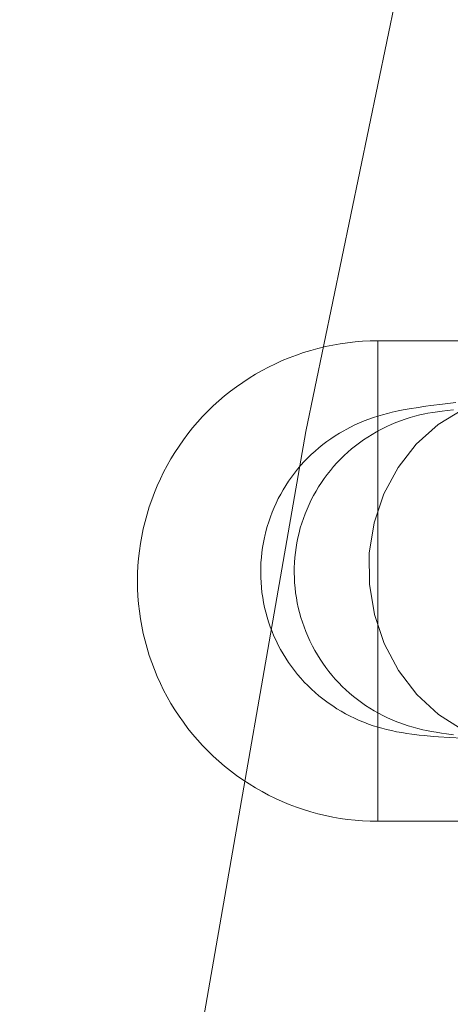
# Model space of a CAD drawing. Units: millimetres. Extents: x 16093 to 24526, y 7737 to 19404.
# Drawn here: x 18146 to 18173, y 13317 to 13378 of the extents above; entities that cross this region are included whole.
import ezdxf

# ---------------------------------------------------------------- set-up
doc = ezdxf.new("R2010")
doc.units = ezdxf.units.MM
doc.header["$MEASUREMENT"] = 0
doc.linetypes.add('Wipeout_Contour', pattern=[1000, 0, -1000])
doc.layers.add('Wnętrze - Umeblowanie_Nr_pióra__4_Nr_pióra__7', color=7, linetype='Continuous', lineweight=18)
doc.layers.add('Znaczniki - Elewacje_Nr_pióra__7', color=7, linetype='Continuous', lineweight=18)
doc.layers.add('Znaczniki - Elewacje', color=7, linetype='Continuous')
doc.styles.add('GENERATED_STYLE_1', font='txt')
doc.dimstyles.new('GENERATED_STYLE__1', dxfattribs={"dimtxt": 200, "dimasz": 137.681159, "dimexe": 0.18, "dimexo": 300, "dimgap": 0.09, "dimtad": 1, "dimtih": 1, "dimtoh": 1, "dimdec": 0, "dimlfac": 0.1, "dimzin": 0, "dimdsep": 46, "dimtxsty": 'GENERATED_STYLE_1', "dimblk": 'ARROWHEAD_5', "dimblk1": 'ARROWHEAD_5', "dimblk2": 'ARROWHEAD_5', "dimcen": 0.09, "dimclrd": 7, "dimclre": 7, "dimclrt": 7, "dimazin": 0, "dimtfac": 1, "dimtdec": 4, "dimtmove": 0, "dimatfit": 3, "dimfxl": 0, "dimtolj": 1, "dimtzin": 0, "dimarcsym": 0})

# ---------------------------------------------------------------- blocks, each defined once
blk = doc.blocks.new('*D1')
at = {"layer": 'Znaczniki - Elewacje_Nr_pióra__7', "linetype": 'Continuous'}
for points in [[(16100.971, 7872.929), (16240.923, 7835.429), (16240.923, 7910.429)], [(23763.879, 7872.929), (23623.927, 7910.429), (23623.927, 7835.429)]]:
    blk.add_hatch(color=256, dxfattribs=at).paths.add_polyline_path(points)
for p, q in [((16100.971, 7737.059), (16100.971, 8008.799)), ((23763.879, 7737.059), (23763.879, 8008.799)), ((16100.971, 7872.929), (16240.923, 7910.429)), ((16240.923, 7910.429), (16240.923, 7835.429)), ((23763.879, 7872.929), (23623.927, 7910.429)), ((23623.927, 7835.429), (23623.927, 7910.429)), ((16100.971, 7872.929), (16240.923, 7835.429)), ((16240.923, 7872.929), (23623.927, 7872.929)), ((23763.879, 7872.929), (23623.927, 7835.429))]:
    blk.add_line(p, q, dxfattribs=at)
at = {"color": 254, "linetype": 'Wipeout_Contour', "lineweight": 0, "ltscale": 85932.87701}
blk.add_wipeout([(19687.331, 7895.493), (20177.519, 7895.493), (20177.519, 8130.365), (19687.331, 8130.365)], dxfattribs=at).dxf.layer = 'Znaczniki - Elewacje'
at = {"layer": 'Znaczniki - Elewacje_Nr_pióra__7', "insert": (19704.767, 7912.929), "char_height": 200, "attachment_point": 7, "style": 'GENERATED_STYLE_1'}
blk.add_mtext('\\A1;{\\fArial|b0|i0|c238|p38;766}', dxfattribs=at)
blk = doc.blocks.new('ARROWHEAD_5')
at = {"color": 0, "linetype": 'Continuous', "lineweight": 0}
blk.add_line((0, 0), (-1, 0), dxfattribs=at)
blk.add_solid([(-1, 0.2679), (0, 0), (-1, -0.2679), (-1, 0.2679)], dxfattribs=at)

msp = doc.modelspace()

# ---------------------------------------------------------------- linework, layer by layer
at = {"layer": 'Wnętrze - Umeblowanie_Nr_pióra__4_Nr_pióra__7', "linetype": 'Continuous'}
for p, q in [((18163.91, 13352.702), (18183.634, 13447.605)), ((18164.222, 13357.769), (18164.677, 13357.893)), ((18164.677, 13357.893), (18165.135, 13358.003)), ((18165.135, 13358.003), (18165.597, 13358.099)), ((18165.597, 13358.099), (18166.061, 13358.18)), ((18166.061, 13358.18), (18166.527, 13358.246)), ((18166.527, 13358.246), (18166.996, 13358.298)), ((18166.996, 13358.298), (18167.465, 13358.335)), ((18167.465, 13358.335), (18167.936, 13358.357)), ((18167.936, 13358.357), (18168.407, 13358.365)), ((18168.407, 13358.365), (18193.407, 13358.365)), ((18168.407, 13358.357), (18168.407, 13358.335)), ((18168.407, 13358.335), (18168.407, 13358.298)), ((18168.407, 13358.298), (18168.407, 13358.246)), ((18168.407, 13358.246), (18168.407, 13358.18)), ((18168.407, 13358.18), (18168.407, 13358.099)), ((18168.407, 13358.099), (18168.407, 13358.003)), ((18168.407, 13358.003), (18168.407, 13357.893)), ((18168.407, 13357.893), (18168.407, 13357.769)), ((18162.45, 13357.131), (18162.885, 13357.311)), ((18162.885, 13357.311), (18163.326, 13357.478)), ((18163.326, 13357.478), (18163.772, 13357.631)), ((18163.772, 13357.631), (18164.222, 13357.769)), ((18168.407, 13357.769), (18168.407, 13357.631)), ((18168.407, 13357.631), (18168.407, 13357.478)), ((18168.407, 13357.478), (18168.407, 13357.311)), ((18168.407, 13357.311), (18168.407, 13357.131)), ((18161.181, 13356.509), (18161.597, 13356.73)), ((18161.597, 13356.73), (18162.021, 13356.937)), ((18162.021, 13356.937), (18162.45, 13357.131)), ((18168.407, 13357.131), (18168.407, 13356.937)), ((18168.407, 13356.937), (18168.407, 13356.73)), ((18168.407, 13356.73), (18168.407, 13356.509)), ((18159.976, 13355.771), (18160.37, 13356.03)), ((18160.37, 13356.03), (18160.772, 13356.276)), ((18160.772, 13356.276), (18161.181, 13356.509)), ((18168.407, 13356.509), (18168.407, 13356.276)), ((18168.407, 13356.276), (18168.407, 13356.03)), ((18168.407, 13356.03), (18168.407, 13355.771)), ((18159.214, 13355.217), (18159.591, 13355.5)), ((18159.591, 13355.5), (18159.976, 13355.771)), ((18168.407, 13355.771), (18168.407, 13355.5)), ((18168.407, 13355.5), (18168.407, 13355.217)), ((18158.488, 13354.616), (18158.846, 13354.922)), ((18158.846, 13354.922), (18159.214, 13355.217)), ((18168.407, 13355.217), (18168.407, 13354.922)), ((18168.407, 13354.922), (18168.407, 13354.616)), ((18157.801, 13353.971), (18158.139, 13354.299)), ((18158.139, 13354.299), (18158.488, 13354.616)), ((18168.407, 13354.616), (18168.407, 13354.299)), ((18168.407, 13354.299), (18168.407, 13353.971)), ((18170.493, 13354.136), (18169.997, 13354.049)), ((18170.799, 13354.189), (18170.493, 13354.136)), ((18171.412, 13354.28), (18170.799, 13354.189)), ((18171.717, 13354.323), (18171.412, 13354.28)), ((18172.446, 13354.417), (18171.717, 13354.323)), ((18173.291, 13354.514), (18172.446, 13354.417)), ((18157.156, 13353.284), (18157.473, 13353.633)), ((18157.473, 13353.633), (18157.801, 13353.971)), ((18168.149, 13353.573), (18167.853, 13353.471)), ((18168.409, 13353.653), (18168.149, 13353.573)), ((18168.407, 13353.971), (18168.407, 13353.633)), ((18168.407, 13353.633), (18168.407, 13353.284)), ((18168.708, 13353.746), (18168.409, 13353.653)), ((18169.01, 13353.828), (18168.708, 13353.746)), ((18169.314, 13353.902), (18169.01, 13353.828)), ((18169.692, 13353.985), (18169.314, 13353.902)), ((18169.997, 13354.049), (18169.692, 13353.985)), ((18170.427, 13353.576), (18170.128, 13353.482)), ((18170.73, 13353.661), (18170.427, 13353.576)), ((18171.034, 13353.736), (18170.73, 13353.661)), ((18171.341, 13353.801), (18171.034, 13353.736)), ((18171.341, 13353.801), (18171.528, 13353.841)), ((18171.837, 13353.896), (18171.528, 13353.841)), ((18172.147, 13353.942), (18171.837, 13353.896)), ((18172.147, 13353.942), (18172.436, 13353.979)), ((18173.711, 13354.088), (18172.174, 13353.145)), ((18172.746, 13354.015), (18172.436, 13353.979)), ((18172.746, 13354.015), (18173.138, 13354.048)), ((18156.555, 13352.558), (18156.85, 13352.926)), ((18156.85, 13352.926), (18157.156, 13353.284)), ((18166.703, 13352.972), (18166.426, 13352.825)), ((18166.984, 13353.11), (18166.703, 13352.972)), ((18167.27, 13353.239), (18166.984, 13353.11)), ((18167.56, 13353.36), (18167.27, 13353.239)), ((18167.853, 13353.471), (18167.56, 13353.36)), ((18168.407, 13353.284), (18168.407, 13352.926)), ((18168.407, 13352.926), (18168.407, 13352.558)), ((18168.964, 13353.013), (18168.683, 13352.873)), ((18169.249, 13353.144), (18168.964, 13353.013)), ((18169.539, 13353.266), (18169.249, 13353.144)), ((18169.832, 13353.378), (18169.539, 13353.266)), ((18170.128, 13353.482), (18169.832, 13353.378)), ((18172.174, 13353.145), (18170.815, 13351.923)), ((18147.283, 13257.208), (18163.91, 13352.702)), ((18156.272, 13352.181), (18156.555, 13352.558)), ((18165.745, 13352.426), (18165.483, 13352.254)), ((18166.013, 13352.591), (18165.745, 13352.426)), ((18166.285, 13352.747), (18166.013, 13352.591)), ((18166.426, 13352.825), (18166.285, 13352.747)), ((18167.783, 13352.358), (18167.521, 13352.184)), ((18168.049, 13352.524), (18167.783, 13352.358)), ((18168.321, 13352.681), (18168.049, 13352.524)), ((18168.598, 13352.83), (18168.321, 13352.681)), ((18168.407, 13352.558), (18168.407, 13352.181)), ((18168.598, 13352.83), (18168.683, 13352.873)), ((18155.742, 13351.402), (18156.001, 13351.796)), ((18156.001, 13351.796), (18156.272, 13352.181)), ((18164.73, 13351.687), (18164.492, 13351.483)), ((18164.975, 13351.884), (18164.73, 13351.687)), ((18165.226, 13352.073), (18164.975, 13351.884)), ((18165.483, 13352.254), (18165.226, 13352.073)), ((18167.015, 13351.812), (18166.771, 13351.614)), ((18167.265, 13352.002), (18167.015, 13351.812)), ((18167.521, 13352.184), (18167.265, 13352.002)), ((18168.407, 13352.181), (18168.407, 13351.796)), ((18168.407, 13351.796), (18168.407, 13351.402)), ((18170.815, 13351.923), (18169.675, 13350.462)), ((18155.496, 13351), (18155.742, 13351.402)), ((18164.035, 13351.052), (18163.817, 13350.827)), ((18164.26, 13351.271), (18164.035, 13351.052)), ((18164.492, 13351.483), (18164.26, 13351.271)), ((18166.303, 13351.196), (18166.078, 13350.976)), ((18166.534, 13351.409), (18166.303, 13351.196)), ((18166.771, 13351.614), (18166.534, 13351.409)), ((18168.407, 13351.402), (18168.407, 13351)), ((18155.042, 13350.175), (18155.263, 13350.591)), ((18155.263, 13350.591), (18155.496, 13351)), ((18163.606, 13350.594), (18163.402, 13350.355)), ((18163.817, 13350.827), (18163.606, 13350.594)), ((18165.651, 13350.515), (18165.449, 13350.275)), ((18165.861, 13350.749), (18165.651, 13350.515)), ((18166.078, 13350.976), (18165.861, 13350.749)), ((18168.407, 13351), (18168.407, 13350.591)), ((18168.407, 13350.591), (18168.407, 13350.175)), ((18169.675, 13350.462), (18168.79, 13348.805)), ((18154.835, 13349.751), (18155.042, 13350.175)), ((18163.018, 13349.858), (18162.838, 13349.601)), ((18163.206, 13350.11), (18163.018, 13349.858)), ((18163.402, 13350.355), (18163.206, 13350.11)), ((18165.254, 13350.029), (18165.067, 13349.776)), ((18165.449, 13350.275), (18165.254, 13350.029)), ((18168.407, 13350.175), (18168.407, 13349.751)), ((18154.461, 13348.887), (18154.641, 13349.322)), ((18154.641, 13349.322), (18154.835, 13349.751)), ((18162.666, 13349.338), (18162.502, 13349.071)), ((18162.838, 13349.601), (18162.666, 13349.338)), ((18164.717, 13349.255), (18164.554, 13348.986)), ((18164.888, 13349.518), (18164.717, 13349.255)), ((18165.067, 13349.776), (18164.888, 13349.518)), ((18168.407, 13349.751), (18168.407, 13349.322)), ((18168.407, 13349.322), (18168.407, 13348.887)), ((18154.294, 13348.446), (18154.461, 13348.887)), ((18162.347, 13348.798), (18162.2, 13348.52)), ((18162.502, 13349.071), (18162.347, 13348.798)), ((18164.401, 13348.712), (18164.255, 13348.434)), ((18164.554, 13348.986), (18164.401, 13348.712)), ((18168.79, 13348.805), (18168.185, 13347.002)), ((18168.407, 13348.887), (18168.407, 13348.446)), ((18154.003, 13347.55), (18154.141, 13348)), ((18154.141, 13348), (18154.294, 13348.446)), ((18162.062, 13348.238), (18161.934, 13347.951)), ((18162.2, 13348.52), (18162.062, 13348.238)), ((18164.119, 13348.151), (18163.991, 13347.864)), ((18164.255, 13348.434), (18164.119, 13348.151)), ((18168.407, 13348.446), (18168.407, 13348)), ((18168.407, 13348), (18168.407, 13347.55)), ((18153.879, 13347.095), (18154.003, 13347.55)), ((18161.703, 13347.367), (18161.602, 13347.07)), ((18161.814, 13347.661), (18161.703, 13347.367)), ((18161.934, 13347.951), (18161.814, 13347.661)), ((18163.873, 13347.573), (18163.764, 13347.278)), ((18163.991, 13347.864), (18163.873, 13347.573)), ((18168.407, 13347.55), (18168.407, 13347.095)), ((18153.769, 13346.637), (18153.879, 13347.095)), ((18161.51, 13346.769), (18161.428, 13346.466)), ((18161.602, 13347.07), (18161.51, 13346.769)), ((18163.664, 13346.98), (18163.573, 13346.68)), ((18163.764, 13347.278), (18163.664, 13346.98)), ((18168.185, 13347.002), (18167.88, 13345.109)), ((18168.407, 13347.095), (18168.407, 13346.637)), ((18153.592, 13345.711), (18153.673, 13346.175)), ((18153.673, 13346.175), (18153.769, 13346.637)), ((18161.355, 13346.161), (18161.337, 13346.084)), ((18161.428, 13346.466), (18161.355, 13346.161)), ((18163.492, 13346.376), (18163.421, 13346.07)), ((18163.573, 13346.68), (18163.492, 13346.376)), ((18168.407, 13346.637), (18168.407, 13346.175)), ((18168.407, 13346.175), (18168.407, 13345.711)), ((18153.526, 13345.245), (18153.592, 13345.711)), ((18161.274, 13345.776), (18161.22, 13345.466)), ((18161.337, 13346.084), (18161.274, 13345.776)), ((18163.359, 13345.762), (18163.307, 13345.453)), ((18163.421, 13346.07), (18163.359, 13345.762)), ((18168.407, 13345.711), (18168.407, 13345.245)), ((18153.474, 13344.776), (18153.526, 13345.245)), ((18161.176, 13345.155), (18161.142, 13344.843)), ((18161.22, 13345.466), (18161.176, 13345.155)), ((18163.265, 13345.141), (18163.232, 13344.829)), ((18163.307, 13345.453), (18163.265, 13345.141)), ((18167.88, 13345.109), (18167.883, 13343.182)), ((18168.407, 13345.245), (18168.407, 13344.776)), ((18153.415, 13343.836), (18153.437, 13344.307)), ((18153.437, 13344.307), (18153.474, 13344.776)), ((18161.118, 13344.53), (18161.104, 13344.216)), ((18161.142, 13344.843), (18161.118, 13344.53)), ((18163.209, 13344.516), (18163.197, 13344.202)), ((18163.232, 13344.829), (18163.209, 13344.516)), ((18168.407, 13344.776), (18168.407, 13344.307)), ((18168.407, 13344.307), (18168.407, 13343.836)), ((18153.407, 13343.365), (18153.415, 13343.836)), ((18161.104, 13344.216), (18161.099, 13343.902)), ((18161.099, 13343.902), (18161.105, 13343.588)), ((18163.197, 13344.202), (18163.194, 13343.888)), ((18163.194, 13343.888), (18163.201, 13343.574)), ((18168.407, 13343.836), (18168.407, 13343.365)), ((18153.407, 13343.365), (18153.415, 13342.894)), ((18161.105, 13343.588), (18161.12, 13343.274)), ((18161.12, 13343.274), (18161.145, 13342.961)), ((18163.201, 13343.574), (18163.217, 13343.26)), ((18163.217, 13343.26), (18163.244, 13342.947)), ((18167.883, 13343.182), (18168.195, 13341.281)), ((18168.407, 13343.365), (18168.407, 13342.894)), ((18153.415, 13342.894), (18153.437, 13342.423)), ((18161.145, 13342.961), (18161.18, 13342.649)), ((18161.18, 13342.649), (18161.225, 13342.338)), ((18163.244, 13342.947), (18163.28, 13342.635)), ((18163.28, 13342.635), (18163.326, 13342.324)), ((18168.407, 13342.894), (18168.407, 13342.423)), ((18153.437, 13342.423), (18153.474, 13341.953)), ((18153.474, 13341.953), (18153.526, 13341.485)), ((18161.225, 13342.338), (18161.279, 13342.029)), ((18161.279, 13342.029), (18161.344, 13341.722)), ((18163.326, 13342.324), (18163.382, 13342.015)), ((18163.382, 13342.015), (18163.448, 13341.708)), ((18168.407, 13342.423), (18168.407, 13341.953)), ((18168.407, 13341.953), (18168.407, 13341.485)), ((18153.526, 13341.485), (18153.592, 13341.018)), ((18161.344, 13341.722), (18161.417, 13341.416)), ((18161.417, 13341.416), (18161.501, 13341.113)), ((18163.448, 13341.708), (18163.523, 13341.403)), ((18163.523, 13341.403), (18163.608, 13341.1)), ((18168.195, 13341.281), (18168.806, 13339.463)), ((18168.407, 13341.485), (18168.407, 13341.018)), ((18153.592, 13341.018), (18153.673, 13340.554)), ((18161.501, 13341.113), (18161.594, 13340.813)), ((18161.594, 13340.813), (18161.696, 13340.516)), ((18163.608, 13341.1), (18163.702, 13340.801)), ((18163.702, 13340.801), (18163.806, 13340.504)), ((18168.407, 13341.018), (18168.407, 13340.554)), ((18153.673, 13340.554), (18153.769, 13340.093)), ((18153.769, 13340.093), (18153.879, 13339.634)), ((18161.696, 13340.516), (18161.807, 13340.223)), ((18161.807, 13340.223), (18161.928, 13339.933)), ((18163.806, 13340.504), (18163.919, 13340.211)), ((18163.919, 13340.211), (18164.041, 13339.922)), ((18168.407, 13340.554), (18168.407, 13340.093)), ((18168.407, 13340.093), (18168.407, 13339.634)), ((18153.879, 13339.634), (18154.003, 13339.18)), ((18161.928, 13339.933), (18162.058, 13339.647)), ((18162.058, 13339.647), (18162.196, 13339.365)), ((18164.041, 13339.922), (18164.172, 13339.636)), ((18164.194, 13339.588), (18164.172, 13339.636)), ((18164.194, 13339.588), (18164.334, 13339.307)), ((18168.407, 13339.634), (18168.407, 13339.18)), ((18168.806, 13339.463), (18169.697, 13337.784)), ((18154.003, 13339.18), (18154.141, 13338.729)), ((18162.196, 13339.365), (18162.344, 13339.088)), ((18162.344, 13339.088), (18162.5, 13338.815)), ((18162.5, 13338.815), (18162.664, 13338.548)), ((18164.334, 13339.307), (18164.483, 13339.03)), ((18164.483, 13339.03), (18164.64, 13338.759)), ((18164.64, 13338.759), (18164.806, 13338.492)), ((18168.407, 13339.18), (18168.407, 13338.729)), ((18154.141, 13338.729), (18154.294, 13338.284)), ((18154.294, 13338.284), (18154.461, 13337.843)), ((18162.664, 13338.548), (18162.837, 13338.285)), ((18162.837, 13338.285), (18163.018, 13338.029)), ((18164.806, 13338.492), (18164.98, 13338.23)), ((18164.98, 13338.23), (18165.162, 13337.975)), ((18168.407, 13338.729), (18168.407, 13338.284)), ((18168.407, 13338.284), (18168.407, 13337.843)), ((18154.461, 13337.843), (18154.641, 13337.407)), ((18163.018, 13338.029), (18163.207, 13337.778)), ((18163.207, 13337.778), (18163.404, 13337.533)), ((18163.404, 13337.533), (18163.608, 13337.295)), ((18165.162, 13337.975), (18165.352, 13337.725)), ((18165.352, 13337.725), (18165.55, 13337.481)), ((18168.407, 13337.843), (18168.407, 13337.407)), ((18169.697, 13337.784), (18170.842, 13336.293)), ((18154.641, 13337.407), (18154.835, 13336.978)), ((18154.835, 13336.978), (18155.042, 13336.555)), ((18163.608, 13337.295), (18163.82, 13337.063)), ((18163.82, 13337.063), (18164.039, 13336.838)), ((18165.55, 13337.481), (18165.756, 13337.243)), ((18165.756, 13337.243), (18165.969, 13337.012)), ((18165.969, 13337.012), (18166.189, 13336.788)), ((18168.407, 13337.407), (18168.407, 13336.978)), ((18168.407, 13336.978), (18168.407, 13336.555)), ((18155.042, 13336.555), (18155.263, 13336.138)), ((18164.039, 13336.838), (18164.265, 13336.619)), ((18164.265, 13336.619), (18164.498, 13336.408)), ((18164.498, 13336.408), (18164.737, 13336.205)), ((18166.189, 13336.788), (18166.415, 13336.571)), ((18166.415, 13336.571), (18166.649, 13336.361)), ((18166.649, 13336.361), (18166.889, 13336.159)), ((18168.407, 13336.555), (18168.407, 13336.138)), ((18170.842, 13336.293), (18172.205, 13335.038)), ((18155.263, 13336.138), (18155.496, 13335.729)), ((18155.496, 13335.729), (18155.742, 13335.327)), ((18164.737, 13336.205), (18164.982, 13336.009)), ((18164.982, 13336.009), (18165.234, 13335.821)), ((18165.234, 13335.821), (18165.491, 13335.641)), ((18166.889, 13336.159), (18167.135, 13335.964)), ((18167.135, 13335.964), (18167.388, 13335.777)), ((18167.388, 13335.777), (18167.646, 13335.598)), ((18168.407, 13336.138), (18168.407, 13335.729)), ((18168.407, 13335.729), (18168.407, 13335.327)), ((18155.742, 13335.327), (18156.001, 13334.933)), ((18165.491, 13335.641), (18165.598, 13335.57)), ((18165.598, 13335.57), (18165.861, 13335.398)), ((18165.861, 13335.398), (18166.129, 13335.235)), ((18166.129, 13335.235), (18166.402, 13335.08)), ((18166.402, 13335.08), (18166.679, 13334.933)), ((18167.646, 13335.598), (18167.909, 13335.427)), ((18167.909, 13335.427), (18168.178, 13335.265)), ((18168.178, 13335.265), (18168.452, 13335.111)), ((18168.407, 13335.327), (18168.407, 13334.933)), ((18168.452, 13335.111), (18168.73, 13334.966)), ((18156.001, 13334.933), (18156.272, 13334.548)), ((18156.272, 13334.548), (18156.555, 13334.171)), ((18166.679, 13334.933), (18166.961, 13334.796)), ((18166.961, 13334.796), (18167.247, 13334.667)), ((18167.247, 13334.667), (18167.538, 13334.548)), ((18167.538, 13334.548), (18167.831, 13334.437)), ((18168.407, 13334.933), (18168.407, 13334.548)), ((18168.407, 13334.548), (18168.407, 13334.171)), ((18168.73, 13334.966), (18169.013, 13334.83)), ((18169.013, 13334.83), (18169.3, 13334.702)), ((18169.3, 13334.702), (18169.591, 13334.584)), ((18169.718, 13334.536), (18169.591, 13334.584)), ((18169.718, 13334.536), (18170.012, 13334.427)), ((18172.205, 13335.038), (18173.746, 13334.056)), ((18156.555, 13334.171), (18156.85, 13333.803)), ((18167.831, 13334.437), (18168.128, 13334.336)), ((18168.128, 13334.336), (18168.429, 13334.245)), ((18168.407, 13334.171), (18168.407, 13333.803)), ((18168.429, 13334.245), (18168.655, 13334.18)), ((18168.655, 13334.18), (18168.957, 13334.098)), ((18168.957, 13334.098), (18169.262, 13334.026)), ((18169.262, 13334.026), (18169.569, 13333.963)), ((18169.569, 13333.963), (18169.914, 13333.903)), ((18169.914, 13333.903), (18170.221, 13333.85)), ((18170.012, 13334.427), (18170.31, 13334.327)), ((18170.221, 13333.85), (18170.531, 13333.807)), ((18170.31, 13334.327), (18170.61, 13334.237)), ((18170.61, 13334.237), (18170.913, 13334.156)), ((18170.913, 13334.156), (18171.219, 13334.085)), ((18171.447, 13334.035), (18171.219, 13334.085)), ((18171.447, 13334.035), (18171.754, 13333.974)), ((18171.754, 13333.974), (18172.063, 13333.922)), ((18172.393, 13333.87), (18172.063, 13333.922)), ((18172.393, 13333.87), (18172.702, 13333.828)), ((18156.85, 13333.803), (18157.156, 13333.445)), ((18157.156, 13333.445), (18157.473, 13333.097)), ((18168.407, 13333.803), (18168.407, 13333.445)), ((18168.407, 13333.445), (18168.407, 13333.097)), ((18170.531, 13333.807), (18170.993, 13333.751)), ((18170.993, 13333.751), (18171.302, 13333.718)), ((18171.302, 13333.718), (18171.882, 13333.666)), ((18171.882, 13333.666), (18172.19, 13333.643)), ((18172.19, 13333.643), (18172.886, 13333.596)), ((18173.134, 13333.774), (18172.702, 13333.828)), ((18172.886, 13333.596), (18173.699, 13333.554)), ((18157.473, 13333.097), (18157.801, 13332.758)), ((18157.801, 13332.758), (18158.139, 13332.43)), ((18168.407, 13333.097), (18168.407, 13332.758)), ((18168.407, 13332.758), (18168.407, 13332.43)), ((18158.139, 13332.43), (18158.488, 13332.113)), ((18158.488, 13332.113), (18158.846, 13331.807)), ((18168.407, 13332.43), (18168.407, 13332.113)), ((18168.407, 13332.113), (18168.407, 13331.807)), ((18158.846, 13331.807), (18159.214, 13331.512)), ((18159.214, 13331.512), (18159.591, 13331.229)), ((18168.407, 13331.807), (18168.407, 13331.512)), ((18168.407, 13331.512), (18168.407, 13331.229)), ((18159.591, 13331.229), (18159.976, 13330.959)), ((18159.976, 13330.959), (18160.37, 13330.7)), ((18168.407, 13331.229), (18168.407, 13330.959)), ((18168.407, 13330.959), (18168.407, 13330.7)), ((18160.37, 13330.7), (18160.772, 13330.454)), ((18160.772, 13330.454), (18161.181, 13330.22)), ((18161.181, 13330.22), (18161.597, 13330)), ((18168.407, 13330.7), (18168.407, 13330.454)), ((18168.407, 13330.454), (18168.407, 13330.22)), ((18168.407, 13330.22), (18168.407, 13330)), ((18161.597, 13330), (18162.021, 13329.792)), ((18162.021, 13329.792), (18162.45, 13329.598)), ((18162.45, 13329.598), (18162.885, 13329.418)), ((18168.407, 13330), (18168.407, 13329.792)), ((18168.407, 13329.792), (18168.407, 13329.598)), ((18168.407, 13329.598), (18168.407, 13329.418)), ((18162.885, 13329.418), (18163.326, 13329.252)), ((18163.326, 13329.252), (18163.772, 13329.099)), ((18163.772, 13329.099), (18164.222, 13328.96)), ((18164.222, 13328.96), (18164.677, 13328.836)), ((18168.407, 13329.418), (18168.407, 13329.252)), ((18168.407, 13329.252), (18168.407, 13329.099)), ((18168.407, 13329.099), (18168.407, 13328.96)), ((18168.407, 13328.96), (18168.407, 13328.836)), ((18164.677, 13328.836), (18165.135, 13328.726)), ((18165.135, 13328.726), (18165.597, 13328.63)), ((18165.597, 13328.63), (18166.061, 13328.549)), ((18166.061, 13328.549), (18166.527, 13328.483)), ((18166.527, 13328.483), (18166.996, 13328.431)), ((18166.996, 13328.431), (18167.465, 13328.394)), ((18167.465, 13328.394), (18167.936, 13328.372)), ((18167.936, 13328.372), (18168.407, 13328.365)), ((18168.407, 13328.836), (18168.407, 13328.726)), ((18168.407, 13328.726), (18168.407, 13328.63)), ((18168.407, 13328.63), (18168.407, 13328.549)), ((18168.407, 13328.549), (18168.407, 13328.483)), ((18168.407, 13328.483), (18168.407, 13328.431)), ((18168.407, 13328.431), (18168.407, 13328.394)), ((18168.407, 13328.394), (18168.407, 13328.372)), ((18168.407, 13328.365), (18193.407, 13328.365))]:
    msp.add_line(p, q, dxfattribs=at)

# ---------------------------------------------------------------- next in the draw order: dimensions: what is measured, and where the dimension line sits
at = {"layer": 'Znaczniki - Elewacje', "linetype": 'Continuous'}
dim = msp.add_linear_dim(base=(23763.879, 7872.929), p1=(16100.971, 15079.205), p2=(23763.879, 15143.451), dimstyle='GENERATED_STYLE__1', dxfattribs=at)
dim.commit()
dim.dimension.update_dxf_attribs({"geometry": '*D1', "text_midpoint": (19932.425, 8012.929), "dimtype": 160})

doc.saveas('drawing.dxf')
